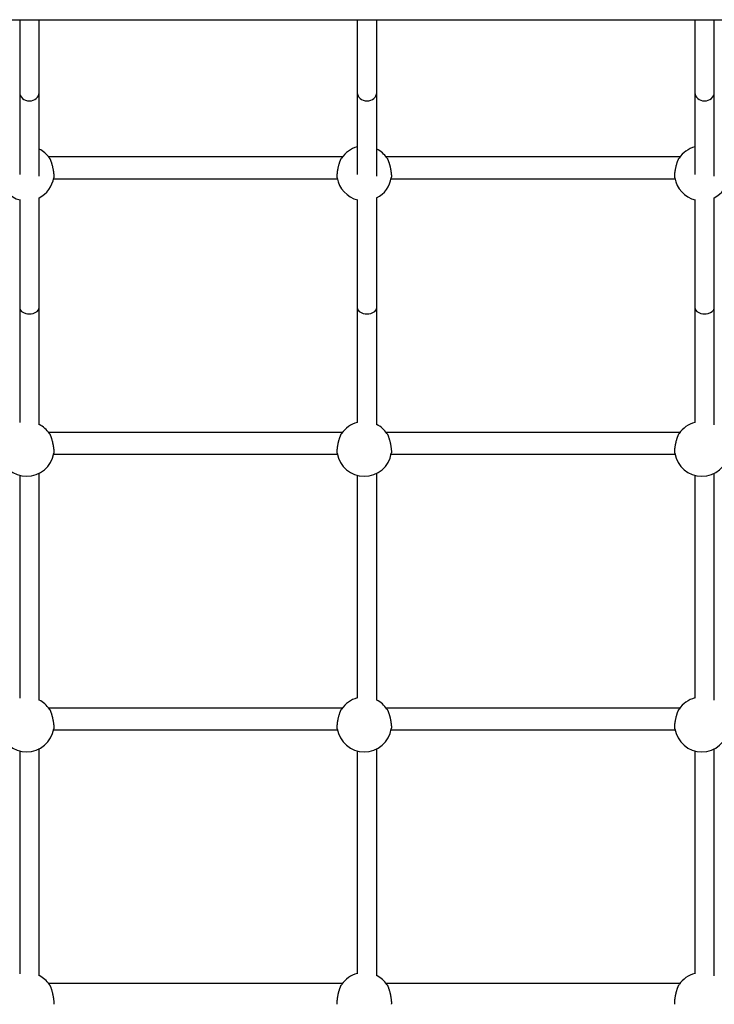
# Model space of a CAD drawing. Extents: x 6139 to 47340, y 3690 to 14829.
# Drawn here: x 17422 to 17994, y 10819 to 11631 of the extents above; entities that cross this region are included whole.
import ezdxf

# ---------------------------------------------------------------- set-up
doc = ezdxf.new("R2010")
doc.units = 0
doc.layers.add('LAYER01', color=7, linetype='Continuous')

msp = doc.modelspace()

# ---------------------------------------------------------------- linework, layer by layer
at = {"layer": 'LAYER01', "color": 7, "linetype": 'Continuous'}
for p, q in [((16606.99, 11630.73, 0), (19358.99, 11630.73, 0)), ((17422.02, 11630.73, 0), (17422.02, 11570.6, 0)), ((17438.02, 11570.6, 0), (17438.02, 11630.73, 0)), ((17700.02, 11630.73, 0), (17700.02, 11570.6, 0)), ((17716.02, 11570.6, 0), (17716.02, 11630.73, 0)), ((17978.02, 11630.73, 0), (17978.02, 11570.6, 0)), ((17994.02, 11570.6, 0), (17994.02, 11630.73, 0)), ((17687.72, 11517.63, 0), (17445.83, 11517.63, 0)), ((17965.72, 11517.63, 0), (17723.83, 11517.63, 0)), ((17449.89, 11499.63, 0), (17683.66, 11499.63, 0)), ((17727.89, 11499.63, 0), (17961.66, 11499.63, 0)), ((17422.02, 11393.27, 0), (17422.02, 11298.84, 0)), ((17438.02, 11297.02, 0), (17438.02, 11393.27, 0)), ((17700.02, 11393.27, 0), (17700.02, 11298.84, 0)), ((17716.02, 11297.02, 0), (17716.02, 11393.27, 0)), ((17978.02, 11393.27, 0), (17978.02, 11298.84, 0)), ((17994.02, 11297.02, 0), (17994.02, 11393.27, 0)), ((17687.72, 11290.61, 0), (17445.83, 11290.61, 0)), ((17965.72, 11290.61, 0), (17723.83, 11290.61, 0)), ((17449.89, 11272.61, 0), (17683.66, 11272.61, 0)), ((17727.89, 11272.61, 0), (17961.66, 11272.61, 0)), ((17422.02, 11255.44, 0), (17422.02, 11071.69, 0)), ((17438.02, 11070.09, 0), (17438.02, 11257.17, 0)), ((17700.02, 11255.44, 0), (17700.02, 11071.69, 0)), ((17716.02, 11070.09, 0), (17716.02, 11257.17, 0)), ((17978.02, 11255.44, 0), (17978.02, 11071.69, 0)), ((17994.02, 11070.09, 0), (17994.02, 11257.17, 0)), ((17687.72, 11063.58, 0), (17445.83, 11063.58, 0)), ((17965.72, 11063.58, 0), (17723.83, 11063.58, 0)), ((17449.89, 11045.58, 0), (17683.66, 11045.58, 0)), ((17727.89, 11045.58, 0), (17961.66, 11045.58, 0)), ((17422.02, 11028.42, 0), (17422.02, 10844.48, 0)), ((17438.02, 10842.93, 0), (17438.02, 11030.14, 0)), ((17700.02, 11028.42, 0), (17700.02, 10844.48, 0)), ((17716.02, 10842.93, 0), (17716.02, 11030.14, 0)), ((17978.02, 11028.42, 0), (17978.02, 10844.48, 0)), ((17994.02, 10842.93, 0), (17994.02, 11030.14, 0)), ((17687.72, 10836.55, 0), (17445.83, 10836.55, 0)), ((17965.72, 10836.55, 0), (17723.83, 10836.55, 0))]:
    msp.add_line(p, q, dxfattribs=at)
for points in [[(17422.02, 11570.6), (17422.02, 11503.25)], [(17438.02, 11501.88), (17438.02, 11570.6)], [(17700.02, 11570.6), (17700.02, 11503.25)], [(17716.02, 11501.88), (17716.02, 11570.6)], [(17978.02, 11570.6), (17978.02, 11503.25)], [(17994.02, 11501.88), (17994.02, 11570.6)], [(17446.41, 11516.76), (17446.46, 11516.71), (17446.51, 11516.65), (17446.56, 11516.59), (17446.61, 11516.52), (17446.66, 11516.45), (17446.72, 11516.36), (17446.78, 11516.26), (17446.85, 11516.14), (17446.92, 11516), (17447, 11515.84), (17447.08, 11515.67), (17447.16, 11515.48), (17447.25, 11515.27), (17447.34, 11515.04), (17447.44, 11514.8), (17447.54, 11514.54), (17447.64, 11514.27), (17447.75, 11513.98), (17447.85, 11513.68), (17447.96, 11513.36), (17448.07, 11513.03), (17448.18, 11512.69), (17448.28, 11512.35), (17448.39, 11511.99), (17448.5, 11511.62), (17448.6, 11511.25), (17448.7, 11510.87), (17448.8, 11510.49), (17448.89, 11510.1), (17448.99, 11509.71), (17449.08, 11509.31), (17449.16, 11508.92), (17449.25, 11508.53), (17449.33, 11508.13), (17449.41, 11507.74), (17449.48, 11507.35), (17449.55, 11506.97), (17449.61, 11506.59), (17449.68, 11506.21), (17449.73, 11505.84), (17449.79, 11505.48), (17449.84, 11505.12), (17449.88, 11504.78), (17449.92, 11504.44), (17449.96, 11504.11), (17449.99, 11503.8), (17450.02, 11503.5), (17450.05, 11503.21), (17450.07, 11502.93), (17450.09, 11502.67), (17450.1, 11502.42), (17450.11, 11502.19), (17450.12, 11501.97), (17450.13, 11501.77), (17450.13, 11501.59), (17450.12, 11501.42), (17450.12, 11501.27), (17450.11, 11501.14), (17450.09, 11501.02), (17450.08, 11500.91), (17450.06, 11500.81), (17450.05, 11500.72), (17450.03, 11500.63), (17450.01, 11500.54)], [(17683.55, 11500.54), (17683.53, 11500.62), (17683.51, 11500.69), (17683.49, 11500.77), (17683.48, 11500.86), (17683.46, 11500.96), (17683.45, 11501.06), (17683.44, 11501.18), (17683.43, 11501.32), (17683.43, 11501.47), (17683.43, 11501.64), (17683.43, 11501.82), (17683.43, 11502.02), (17683.44, 11502.24), (17683.46, 11502.47), (17683.47, 11502.72), (17683.49, 11502.97), (17683.51, 11503.25), (17683.54, 11503.53), (17683.57, 11503.82), (17683.6, 11504.13), (17683.63, 11504.45), (17683.67, 11504.77), (17683.72, 11505.1), (17683.76, 11505.44), (17683.81, 11505.79), (17683.87, 11506.14), (17683.93, 11506.49), (17683.99, 11506.85), (17684.05, 11507.22), (17684.12, 11507.58), (17684.19, 11507.95), (17684.26, 11508.32), (17684.34, 11508.69), (17684.42, 11509.06), (17684.51, 11509.44), (17684.59, 11509.81), (17684.68, 11510.17), (17684.77, 11510.54), (17684.87, 11510.9), (17684.96, 11511.26), (17685.06, 11511.62), (17685.16, 11511.97), (17685.26, 11512.31), (17685.36, 11512.65), (17685.47, 11512.97), (17685.57, 11513.29), (17685.67, 11513.6), (17685.78, 11513.9), (17685.88, 11514.18), (17685.98, 11514.45), (17686.08, 11514.71), (17686.17, 11514.95), (17686.27, 11515.18), (17686.36, 11515.39), (17686.45, 11515.58), (17686.53, 11515.76), (17686.61, 11515.92), (17686.69, 11516.06), (17686.77, 11516.19), (17686.85, 11516.3), (17686.92, 11516.41), (17686.99, 11516.51), (17687.06, 11516.61), (17687.13, 11516.7)], [(17724.41, 11516.76), (17724.46, 11516.71), (17724.51, 11516.65), (17724.56, 11516.59), (17724.61, 11516.52), (17724.66, 11516.45), (17724.72, 11516.36), (17724.78, 11516.26), (17724.85, 11516.14), (17724.92, 11516), (17725, 11515.84), (17725.08, 11515.67), (17725.16, 11515.48), (17725.25, 11515.27), (17725.34, 11515.04), (17725.44, 11514.8), (17725.54, 11514.54), (17725.64, 11514.27), (17725.75, 11513.98), (17725.85, 11513.68), (17725.96, 11513.36), (17726.07, 11513.03), (17726.18, 11512.69), (17726.28, 11512.35), (17726.39, 11511.99), (17726.5, 11511.62), (17726.6, 11511.25), (17726.7, 11510.87), (17726.8, 11510.49), (17726.89, 11510.1), (17726.99, 11509.71), (17727.08, 11509.31), (17727.16, 11508.92), (17727.25, 11508.53), (17727.33, 11508.13), (17727.41, 11507.74), (17727.48, 11507.35), (17727.55, 11506.97), (17727.61, 11506.59), (17727.68, 11506.21), (17727.73, 11505.84), (17727.79, 11505.48), (17727.84, 11505.12), (17727.88, 11504.78), (17727.92, 11504.44), (17727.96, 11504.11), (17727.99, 11503.8), (17728.02, 11503.5), (17728.05, 11503.21), (17728.07, 11502.93), (17728.09, 11502.67), (17728.1, 11502.42), (17728.11, 11502.19), (17728.12, 11501.97), (17728.13, 11501.77), (17728.13, 11501.59), (17728.12, 11501.42), (17728.12, 11501.27), (17728.11, 11501.14), (17728.09, 11501.02), (17728.08, 11500.91), (17728.06, 11500.81), (17728.05, 11500.72), (17728.03, 11500.63), (17728.01, 11500.54)], [(17961.55, 11500.54), (17961.53, 11500.62), (17961.51, 11500.69), (17961.49, 11500.77), (17961.48, 11500.86), (17961.46, 11500.96), (17961.45, 11501.06), (17961.44, 11501.18), (17961.43, 11501.32), (17961.43, 11501.47), (17961.43, 11501.64), (17961.43, 11501.82), (17961.43, 11502.02), (17961.44, 11502.24), (17961.46, 11502.47), (17961.47, 11502.72), (17961.49, 11502.97), (17961.51, 11503.25), (17961.54, 11503.53), (17961.57, 11503.82), (17961.6, 11504.13), (17961.63, 11504.45), (17961.67, 11504.77), (17961.72, 11505.1), (17961.76, 11505.44), (17961.81, 11505.79), (17961.87, 11506.14), (17961.93, 11506.49), (17961.99, 11506.85), (17962.05, 11507.22), (17962.12, 11507.58), (17962.19, 11507.95), (17962.26, 11508.32), (17962.34, 11508.69), (17962.42, 11509.06), (17962.51, 11509.44), (17962.59, 11509.81), (17962.68, 11510.17), (17962.77, 11510.54), (17962.87, 11510.9), (17962.96, 11511.26), (17963.06, 11511.62), (17963.16, 11511.97), (17963.26, 11512.31), (17963.36, 11512.65), (17963.47, 11512.97), (17963.57, 11513.29), (17963.67, 11513.6), (17963.78, 11513.9), (17963.88, 11514.18), (17963.98, 11514.45), (17964.08, 11514.71), (17964.17, 11514.95), (17964.27, 11515.18), (17964.36, 11515.39), (17964.45, 11515.58), (17964.53, 11515.76), (17964.61, 11515.92), (17964.69, 11516.06), (17964.77, 11516.19), (17964.85, 11516.3), (17964.92, 11516.41), (17964.99, 11516.51), (17965.06, 11516.61), (17965.13, 11516.7)], [(17422.02, 11482.47), (17422.02, 11393.27)], [(17438.02, 11393.27), (17438.02, 11484.01)], [(17700.02, 11482.47), (17700.02, 11393.27)], [(17716.02, 11393.27), (17716.02, 11484.01)], [(17978.02, 11482.47), (17978.02, 11393.27)], [(17994.02, 11393.27), (17994.02, 11484.01)], [(17422.02, 11393.27), (17422.45, 11391.67), (17423.62, 11390.32), (17425.22, 11389.34), (17426.94, 11388.73), (17428.57, 11388.44), (17430.02, 11388.36), (17431.46, 11388.44), (17433.09, 11388.73), (17434.82, 11389.34), (17436.42, 11390.32), (17437.58, 11391.67), (17438.02, 11393.27)], [(17700.02, 11393.27), (17700.45, 11391.67), (17701.62, 11390.32), (17703.22, 11389.34), (17704.94, 11388.73), (17706.57, 11388.44), (17708.02, 11388.36), (17709.46, 11388.44), (17711.09, 11388.73), (17712.82, 11389.34), (17714.42, 11390.32), (17715.58, 11391.67), (17716.02, 11393.27)], [(17978.02, 11393.27), (17978.45, 11391.67), (17979.62, 11390.32), (17981.22, 11389.34), (17982.94, 11388.73), (17984.57, 11388.44), (17986.02, 11388.36), (17987.46, 11388.44), (17989.09, 11388.73), (17990.82, 11389.34), (17992.42, 11390.32), (17993.58, 11391.67), (17994.02, 11393.27)], [(17446.41, 11289.73), (17446.46, 11289.68), (17446.51, 11289.62), (17446.56, 11289.56), (17446.61, 11289.5), (17446.66, 11289.42), (17446.72, 11289.33), (17446.78, 11289.23), (17446.85, 11289.11), (17446.92, 11288.97), (17447, 11288.82), (17447.08, 11288.64), (17447.16, 11288.45), (17447.25, 11288.24), (17447.34, 11288.02), (17447.44, 11287.77), (17447.54, 11287.52), (17447.64, 11287.24), (17447.75, 11286.95), (17447.85, 11286.65), (17447.96, 11286.33), (17448.07, 11286.01), (17448.18, 11285.67), (17448.28, 11285.32), (17448.39, 11284.96), (17448.5, 11284.6), (17448.6, 11284.22), (17448.7, 11283.84), (17448.8, 11283.46), (17448.89, 11283.07), (17448.99, 11282.68), (17449.08, 11282.29), (17449.16, 11281.89), (17449.25, 11281.5), (17449.33, 11281.11), (17449.41, 11280.71), (17449.48, 11280.33), (17449.55, 11279.94), (17449.61, 11279.56), (17449.68, 11279.18), (17449.73, 11278.81), (17449.79, 11278.45), (17449.84, 11278.1), (17449.88, 11277.75), (17449.92, 11277.41), (17449.96, 11277.09), (17449.99, 11276.77), (17450.02, 11276.47), (17450.05, 11276.18), (17450.07, 11275.9), (17450.09, 11275.64), (17450.1, 11275.39), (17450.11, 11275.16), (17450.12, 11274.94), (17450.13, 11274.74), (17450.13, 11274.56), (17450.12, 11274.4), (17450.12, 11274.25), (17450.11, 11274.11), (17450.09, 11273.99), (17450.08, 11273.88), (17450.06, 11273.78), (17450.05, 11273.69), (17450.03, 11273.6), (17450.01, 11273.51)], [(17683.55, 11273.52), (17683.53, 11273.59), (17683.51, 11273.67), (17683.49, 11273.75), (17683.48, 11273.83), (17683.46, 11273.93), (17683.45, 11274.04), (17683.44, 11274.15), (17683.43, 11274.29), (17683.43, 11274.44), (17683.43, 11274.61), (17683.43, 11274.8), (17683.43, 11275), (17683.44, 11275.21), (17683.46, 11275.44), (17683.47, 11275.69), (17683.49, 11275.95), (17683.51, 11276.22), (17683.54, 11276.5), (17683.57, 11276.8), (17683.6, 11277.1), (17683.63, 11277.42), (17683.67, 11277.74), (17683.72, 11278.07), (17683.76, 11278.41), (17683.81, 11278.76), (17683.87, 11279.11), (17683.93, 11279.47), (17683.99, 11279.83), (17684.05, 11280.19), (17684.12, 11280.56), (17684.19, 11280.92), (17684.26, 11281.29), (17684.34, 11281.67), (17684.42, 11282.04), (17684.51, 11282.41), (17684.59, 11282.78), (17684.68, 11283.15), (17684.77, 11283.51), (17684.87, 11283.88), (17684.96, 11284.24), (17685.06, 11284.59), (17685.16, 11284.94), (17685.26, 11285.29), (17685.36, 11285.62), (17685.47, 11285.95), (17685.57, 11286.27), (17685.67, 11286.57), (17685.78, 11286.87), (17685.88, 11287.15), (17685.98, 11287.43), (17686.08, 11287.68), (17686.17, 11287.92), (17686.27, 11288.15), (17686.36, 11288.36), (17686.45, 11288.56), (17686.53, 11288.73), (17686.61, 11288.89), (17686.69, 11289.03), (17686.77, 11289.16), (17686.85, 11289.28), (17686.92, 11289.39), (17686.99, 11289.49), (17687.06, 11289.58), (17687.13, 11289.67)], [(17724.41, 11289.73), (17724.46, 11289.68), (17724.51, 11289.62), (17724.56, 11289.56), (17724.61, 11289.5), (17724.66, 11289.42), (17724.72, 11289.33), (17724.78, 11289.23), (17724.85, 11289.11), (17724.92, 11288.97), (17725, 11288.82), (17725.08, 11288.64), (17725.16, 11288.45), (17725.25, 11288.24), (17725.34, 11288.02), (17725.44, 11287.77), (17725.54, 11287.52), (17725.64, 11287.24), (17725.75, 11286.95), (17725.85, 11286.65), (17725.96, 11286.33), (17726.07, 11286.01), (17726.18, 11285.67), (17726.28, 11285.32), (17726.39, 11284.96), (17726.5, 11284.6), (17726.6, 11284.22), (17726.7, 11283.84), (17726.8, 11283.46), (17726.89, 11283.07), (17726.99, 11282.68), (17727.08, 11282.29), (17727.16, 11281.89), (17727.25, 11281.5), (17727.33, 11281.11), (17727.41, 11280.71), (17727.48, 11280.33), (17727.55, 11279.94), (17727.61, 11279.56), (17727.68, 11279.18), (17727.73, 11278.81), (17727.79, 11278.45), (17727.84, 11278.1), (17727.88, 11277.75), (17727.92, 11277.41), (17727.96, 11277.09), (17727.99, 11276.77), (17728.02, 11276.47), (17728.05, 11276.18), (17728.07, 11275.9), (17728.09, 11275.64), (17728.1, 11275.39), (17728.11, 11275.16), (17728.12, 11274.94), (17728.13, 11274.74), (17728.13, 11274.56), (17728.12, 11274.4), (17728.12, 11274.25), (17728.11, 11274.11), (17728.09, 11273.99), (17728.08, 11273.88), (17728.06, 11273.78), (17728.05, 11273.69), (17728.03, 11273.6), (17728.01, 11273.51)], [(17961.55, 11273.52), (17961.53, 11273.59), (17961.51, 11273.67), (17961.49, 11273.75), (17961.48, 11273.83), (17961.46, 11273.93), (17961.45, 11274.04), (17961.44, 11274.15), (17961.43, 11274.29), (17961.43, 11274.44), (17961.43, 11274.61), (17961.43, 11274.8), (17961.43, 11275), (17961.44, 11275.21), (17961.46, 11275.44), (17961.47, 11275.69), (17961.49, 11275.95), (17961.51, 11276.22), (17961.54, 11276.5), (17961.57, 11276.8), (17961.6, 11277.1), (17961.63, 11277.42), (17961.67, 11277.74), (17961.72, 11278.07), (17961.76, 11278.41), (17961.81, 11278.76), (17961.87, 11279.11), (17961.93, 11279.47), (17961.99, 11279.83), (17962.05, 11280.19), (17962.12, 11280.56), (17962.19, 11280.92), (17962.26, 11281.29), (17962.34, 11281.67), (17962.42, 11282.04), (17962.51, 11282.41), (17962.59, 11282.78), (17962.68, 11283.15), (17962.77, 11283.51), (17962.87, 11283.88), (17962.96, 11284.24), (17963.06, 11284.59), (17963.16, 11284.94), (17963.26, 11285.29), (17963.36, 11285.62), (17963.47, 11285.95), (17963.57, 11286.27), (17963.67, 11286.57), (17963.78, 11286.87), (17963.88, 11287.15), (17963.98, 11287.43), (17964.08, 11287.68), (17964.17, 11287.92), (17964.27, 11288.15), (17964.36, 11288.36), (17964.45, 11288.56), (17964.53, 11288.73), (17964.61, 11288.89), (17964.69, 11289.03), (17964.77, 11289.16), (17964.85, 11289.28), (17964.92, 11289.39), (17964.99, 11289.49), (17965.06, 11289.58), (17965.13, 11289.67)], [(17446.41, 11062.71), (17446.46, 11062.65), (17446.51, 11062.6), (17446.56, 11062.54), (17446.61, 11062.47), (17446.66, 11062.39), (17446.72, 11062.31), (17446.78, 11062.2), (17446.85, 11062.08), (17446.92, 11061.95), (17447, 11061.79), (17447.08, 11061.62), (17447.16, 11061.43), (17447.25, 11061.22), (17447.34, 11060.99), (17447.44, 11060.75), (17447.54, 11060.49), (17447.64, 11060.22), (17447.75, 11059.93), (17447.85, 11059.62), (17447.96, 11059.31), (17448.07, 11058.98), (17448.18, 11058.64), (17448.28, 11058.29), (17448.39, 11057.94), (17448.5, 11057.57), (17448.6, 11057.2), (17448.7, 11056.82), (17448.8, 11056.43), (17448.89, 11056.05), (17448.99, 11055.65), (17449.08, 11055.26), (17449.16, 11054.87), (17449.25, 11054.47), (17449.33, 11054.08), (17449.41, 11053.69), (17449.48, 11053.3), (17449.55, 11052.91), (17449.61, 11052.53), (17449.68, 11052.16), (17449.73, 11051.79), (17449.79, 11051.43), (17449.84, 11051.07), (17449.88, 11050.72), (17449.92, 11050.39), (17449.96, 11050.06), (17449.99, 11049.75), (17450.02, 11049.44), (17450.05, 11049.15), (17450.07, 11048.88), (17450.09, 11048.61), (17450.1, 11048.37), (17450.11, 11048.13), (17450.12, 11047.92), (17450.13, 11047.72), (17450.13, 11047.54), (17450.12, 11047.37), (17450.12, 11047.22), (17450.11, 11047.09), (17450.09, 11046.97), (17450.08, 11046.86), (17450.06, 11046.76), (17450.05, 11046.66), (17450.03, 11046.57), (17450.01, 11046.49)], [(17683.55, 11046.49), (17683.53, 11046.56), (17683.51, 11046.64), (17683.49, 11046.72), (17683.48, 11046.81), (17683.46, 11046.9), (17683.45, 11047.01), (17683.44, 11047.13), (17683.43, 11047.26), (17683.43, 11047.42), (17683.43, 11047.58), (17683.43, 11047.77), (17683.43, 11047.97), (17683.44, 11048.19), (17683.46, 11048.42), (17683.47, 11048.66), (17683.49, 11048.92), (17683.51, 11049.19), (17683.54, 11049.48), (17683.57, 11049.77), (17683.6, 11050.08), (17683.63, 11050.39), (17683.67, 11050.72), (17683.72, 11051.05), (17683.76, 11051.39), (17683.81, 11051.73), (17683.87, 11052.08), (17683.93, 11052.44), (17683.99, 11052.8), (17684.05, 11053.16), (17684.12, 11053.53), (17684.19, 11053.9), (17684.26, 11054.27), (17684.34, 11054.64), (17684.42, 11055.01), (17684.51, 11055.38), (17684.59, 11055.75), (17684.68, 11056.12), (17684.77, 11056.49), (17684.87, 11056.85), (17684.96, 11057.21), (17685.06, 11057.57), (17685.16, 11057.92), (17685.26, 11058.26), (17685.36, 11058.59), (17685.47, 11058.92), (17685.57, 11059.24), (17685.67, 11059.55), (17685.78, 11059.84), (17685.88, 11060.13), (17685.98, 11060.4), (17686.08, 11060.66), (17686.17, 11060.9), (17686.27, 11061.13), (17686.36, 11061.34), (17686.45, 11061.53), (17686.53, 11061.71), (17686.61, 11061.86), (17686.69, 11062.01), (17686.77, 11062.13), (17686.85, 11062.25), (17686.92, 11062.36), (17686.99, 11062.46), (17687.06, 11062.56), (17687.13, 11062.65)], [(17724.41, 11062.71), (17724.46, 11062.65), (17724.51, 11062.6), (17724.56, 11062.54), (17724.61, 11062.47), (17724.66, 11062.39), (17724.72, 11062.31), (17724.78, 11062.2), (17724.85, 11062.08), (17724.92, 11061.95), (17725, 11061.79), (17725.08, 11061.62), (17725.16, 11061.43), (17725.25, 11061.22), (17725.34, 11060.99), (17725.44, 11060.75), (17725.54, 11060.49), (17725.64, 11060.22), (17725.75, 11059.93), (17725.85, 11059.62), (17725.96, 11059.31), (17726.07, 11058.98), (17726.18, 11058.64), (17726.28, 11058.29), (17726.39, 11057.94), (17726.5, 11057.57), (17726.6, 11057.2), (17726.7, 11056.82), (17726.8, 11056.43), (17726.89, 11056.05), (17726.99, 11055.65), (17727.08, 11055.26), (17727.16, 11054.87), (17727.25, 11054.47), (17727.33, 11054.08), (17727.41, 11053.69), (17727.48, 11053.3), (17727.55, 11052.91), (17727.61, 11052.53), (17727.68, 11052.16), (17727.73, 11051.79), (17727.79, 11051.43), (17727.84, 11051.07), (17727.88, 11050.72), (17727.92, 11050.39), (17727.96, 11050.06), (17727.99, 11049.75), (17728.02, 11049.44), (17728.05, 11049.15), (17728.07, 11048.88), (17728.09, 11048.61), (17728.1, 11048.37), (17728.11, 11048.13), (17728.12, 11047.92), (17728.13, 11047.72), (17728.13, 11047.54), (17728.12, 11047.37), (17728.12, 11047.22), (17728.11, 11047.09), (17728.09, 11046.97), (17728.08, 11046.86), (17728.06, 11046.76), (17728.05, 11046.66), (17728.03, 11046.57), (17728.01, 11046.49)], [(17961.55, 11046.49), (17961.53, 11046.56), (17961.51, 11046.64), (17961.49, 11046.72), (17961.48, 11046.81), (17961.46, 11046.9), (17961.45, 11047.01), (17961.44, 11047.13), (17961.43, 11047.26), (17961.43, 11047.42), (17961.43, 11047.58), (17961.43, 11047.77), (17961.43, 11047.97), (17961.44, 11048.19), (17961.46, 11048.42), (17961.47, 11048.66), (17961.49, 11048.92), (17961.51, 11049.19), (17961.54, 11049.48), (17961.57, 11049.77), (17961.6, 11050.08), (17961.63, 11050.39), (17961.67, 11050.72), (17961.72, 11051.05), (17961.76, 11051.39), (17961.81, 11051.73), (17961.87, 11052.08), (17961.93, 11052.44), (17961.99, 11052.8), (17962.05, 11053.16), (17962.12, 11053.53), (17962.19, 11053.9), (17962.26, 11054.27), (17962.34, 11054.64), (17962.42, 11055.01), (17962.51, 11055.38), (17962.59, 11055.75), (17962.68, 11056.12), (17962.77, 11056.49), (17962.87, 11056.85), (17962.96, 11057.21), (17963.06, 11057.57), (17963.16, 11057.92), (17963.26, 11058.26), (17963.36, 11058.59), (17963.47, 11058.92), (17963.57, 11059.24), (17963.67, 11059.55), (17963.78, 11059.84), (17963.88, 11060.13), (17963.98, 11060.4), (17964.08, 11060.66), (17964.17, 11060.9), (17964.27, 11061.13), (17964.36, 11061.34), (17964.45, 11061.53), (17964.53, 11061.71), (17964.61, 11061.86), (17964.69, 11062.01), (17964.77, 11062.13), (17964.85, 11062.25), (17964.92, 11062.36), (17964.99, 11062.46), (17965.06, 11062.56), (17965.13, 11062.65)], [(17446.41, 10835.68), (17446.46, 10835.63), (17446.51, 10835.57), (17446.56, 10835.51), (17446.61, 10835.44), (17446.66, 10835.37), (17446.72, 10835.28), (17446.78, 10835.18), (17446.85, 10835.06), (17446.92, 10834.92), (17447, 10834.76), (17447.08, 10834.59), (17447.16, 10834.4), (17447.25, 10834.19), (17447.34, 10833.96), (17447.44, 10833.72), (17447.54, 10833.46), (17447.64, 10833.19), (17447.75, 10832.9), (17447.85, 10832.6), (17447.96, 10832.28), (17448.07, 10831.95), (17448.18, 10831.62), (17448.28, 10831.27), (17448.39, 10830.91), (17448.5, 10830.54), (17448.6, 10830.17), (17448.7, 10829.79), (17448.8, 10829.41), (17448.89, 10829.02), (17448.99, 10828.63), (17449.08, 10828.23), (17449.16, 10827.84), (17449.25, 10827.45), (17449.33, 10827.05), (17449.41, 10826.66), (17449.48, 10826.27), (17449.55, 10825.89), (17449.61, 10825.51), (17449.68, 10825.13), (17449.73, 10824.76), (17449.79, 10824.4), (17449.84, 10824.04), (17449.88, 10823.7), (17449.92, 10823.36), (17449.96, 10823.04), (17449.99, 10822.72), (17450.02, 10822.42), (17450.05, 10822.13), (17450.07, 10821.85), (17450.09, 10821.59), (17450.1, 10821.34), (17450.11, 10821.11), (17450.12, 10820.89), (17450.13, 10820.69), (17450.13, 10820.51), (17450.12, 10820.34), (17450.12, 10820.19), (17450.11, 10820.06), (17450.09, 10819.94), (17450.08, 10819.83), (17450.06, 10819.73), (17450.05, 10819.64), (17450.03, 10819.55), (17450.01, 10819.46)], [(17683.55, 10819.46), (17683.53, 10819.54), (17683.51, 10819.61), (17683.49, 10819.69), (17683.48, 10819.78), (17683.46, 10819.88), (17683.45, 10819.98), (17683.44, 10820.1), (17683.43, 10820.24), (17683.43, 10820.39), (17683.43, 10820.56), (17683.43, 10820.74), (17683.43, 10820.94), (17683.44, 10821.16), (17683.46, 10821.39), (17683.47, 10821.64), (17683.49, 10821.9), (17683.51, 10822.17), (17683.54, 10822.45), (17683.57, 10822.75), (17683.6, 10823.05), (17683.63, 10823.37), (17683.67, 10823.69), (17683.72, 10824.02), (17683.76, 10824.36), (17683.81, 10824.71), (17683.87, 10825.06), (17683.93, 10825.41), (17683.99, 10825.77), (17684.05, 10826.14), (17684.12, 10826.5), (17684.19, 10826.87), (17684.26, 10827.24), (17684.34, 10827.61), (17684.42, 10827.99), (17684.51, 10828.36), (17684.59, 10828.73), (17684.68, 10829.1), (17684.77, 10829.46), (17684.87, 10829.83), (17684.96, 10830.18), (17685.06, 10830.54), (17685.16, 10830.89), (17685.26, 10831.23), (17685.36, 10831.57), (17685.47, 10831.9), (17685.57, 10832.21), (17685.67, 10832.52), (17685.78, 10832.82), (17685.88, 10833.1), (17685.98, 10833.37), (17686.08, 10833.63), (17686.17, 10833.87), (17686.27, 10834.1), (17686.36, 10834.31), (17686.45, 10834.5), (17686.53, 10834.68), (17686.61, 10834.84), (17686.69, 10834.98), (17686.77, 10835.11), (17686.85, 10835.23), (17686.92, 10835.33), (17686.99, 10835.43), (17687.06, 10835.53), (17687.13, 10835.62)], [(17724.41, 10835.68), (17724.46, 10835.63), (17724.51, 10835.57), (17724.56, 10835.51), (17724.61, 10835.44), (17724.66, 10835.37), (17724.72, 10835.28), (17724.78, 10835.18), (17724.85, 10835.06), (17724.92, 10834.92), (17725, 10834.76), (17725.08, 10834.59), (17725.16, 10834.4), (17725.25, 10834.19), (17725.34, 10833.96), (17725.44, 10833.72), (17725.54, 10833.46), (17725.64, 10833.19), (17725.75, 10832.9), (17725.85, 10832.6), (17725.96, 10832.28), (17726.07, 10831.95), (17726.18, 10831.62), (17726.28, 10831.27), (17726.39, 10830.91), (17726.5, 10830.54), (17726.6, 10830.17), (17726.7, 10829.79), (17726.8, 10829.41), (17726.89, 10829.02), (17726.99, 10828.63), (17727.08, 10828.23), (17727.16, 10827.84), (17727.25, 10827.45), (17727.33, 10827.05), (17727.41, 10826.66), (17727.48, 10826.27), (17727.55, 10825.89), (17727.61, 10825.51), (17727.68, 10825.13), (17727.73, 10824.76), (17727.79, 10824.4), (17727.84, 10824.04), (17727.88, 10823.7), (17727.92, 10823.36), (17727.96, 10823.04), (17727.99, 10822.72), (17728.02, 10822.42), (17728.05, 10822.13), (17728.07, 10821.85), (17728.09, 10821.59), (17728.1, 10821.34), (17728.11, 10821.11), (17728.12, 10820.89), (17728.13, 10820.69), (17728.13, 10820.51), (17728.12, 10820.34), (17728.12, 10820.19), (17728.11, 10820.06), (17728.09, 10819.94), (17728.08, 10819.83), (17728.06, 10819.73), (17728.05, 10819.64), (17728.03, 10819.55), (17728.01, 10819.46)], [(17961.55, 10819.46), (17961.53, 10819.54), (17961.51, 10819.61), (17961.49, 10819.69), (17961.48, 10819.78), (17961.46, 10819.88), (17961.45, 10819.98), (17961.44, 10820.1), (17961.43, 10820.24), (17961.43, 10820.39), (17961.43, 10820.56), (17961.43, 10820.74), (17961.43, 10820.94), (17961.44, 10821.16), (17961.46, 10821.39), (17961.47, 10821.64), (17961.49, 10821.9), (17961.51, 10822.17), (17961.54, 10822.45), (17961.57, 10822.75), (17961.6, 10823.05), (17961.63, 10823.37), (17961.67, 10823.69), (17961.72, 10824.02), (17961.76, 10824.36), (17961.81, 10824.71), (17961.87, 10825.06), (17961.93, 10825.41), (17961.99, 10825.77), (17962.05, 10826.14), (17962.12, 10826.5), (17962.19, 10826.87), (17962.26, 10827.24), (17962.34, 10827.61), (17962.42, 10827.99), (17962.51, 10828.36), (17962.59, 10828.73), (17962.68, 10829.1), (17962.77, 10829.46), (17962.87, 10829.83), (17962.96, 10830.18), (17963.06, 10830.54), (17963.16, 10830.89), (17963.26, 10831.23), (17963.36, 10831.57), (17963.47, 10831.9), (17963.57, 10832.21), (17963.67, 10832.52), (17963.78, 10832.82), (17963.88, 10833.1), (17963.98, 10833.37), (17964.08, 10833.63), (17964.17, 10833.87), (17964.27, 10834.1), (17964.36, 10834.31), (17964.45, 10834.5), (17964.53, 10834.68), (17964.61, 10834.84), (17964.69, 10834.98), (17964.77, 10835.11), (17964.85, 10835.23), (17964.92, 10835.33), (17964.99, 10835.43), (17965.06, 10835.53), (17965.13, 10835.62)]]:
    msp.add_lwpolyline(points, dxfattribs=at)
for centre, start, end in [((17427.78, 11504.1, 0), 34.18183, 62.83052), ((17705.78, 11504.1, 0), 104.81591, 145.94696), ((17705.78, 11504.1, 0), 34.18183, 62.83052), ((17983.78, 11504.1, 0), 104.81591, 145.94696), ((17427.78, 11504.1, 0), 189.09371, 256.24089), ((17427.78, 11504.1, 0), 296.7453, 350.89065), ((17705.78, 11504.1, 0), 189.09371, 256.24089), ((17705.78, 11504.1, 0), 296.7453, 350.89065), ((17983.78, 11504.1, 0), 189.09371, 256.24089), ((17983.78, 11504.1, 0), 296.7453, 350.89065), ((17427.78, 11277.08, 0), 34.18183, 62.83052), ((17705.78, 11277.08, 0), 104.81591, 145.94696), ((17705.78, 11277.08, 0), 34.18183, 62.83052), ((17983.78, 11277.08, 0), 104.81591, 145.94696), ((17427.78, 11277.08, 0), 189.09371, 350.89065), ((17705.78, 11277.08, 0), 189.09371, 350.89065), ((17983.78, 11277.08, 0), 189.09371, 350.89065), ((17427.78, 11050.05, 0), 34.18183, 62.83052), ((17705.78, 11050.05, 0), 104.81591, 145.94696), ((17705.78, 11050.05, 0), 34.18183, 62.83052), ((17983.78, 11050.05, 0), 104.81591, 145.94696), ((17427.78, 11050.05, 0), 189.09371, 350.89065), ((17705.78, 11050.05, 0), 189.09371, 350.89065), ((17983.78, 11050.05, 0), 189.09371, 350.89065), ((17427.78, 10823.03, 0), 34.18183, 62.83052), ((17705.78, 10823.03, 0), 104.81591, 145.94696), ((17705.78, 10823.03, 0), 34.18183, 62.83052), ((17983.78, 10823.03, 0), 104.81591, 145.94696)]:
    msp.add_arc(centre, 22.56, start, end, dxfattribs=at)
for centre in [(17430.02, 11570.6, 0), (17708.02, 11570.6, 0), (17986.02, 11570.6, 0)]:
    msp.add_ellipse(centre, major_axis=(8, 0), ratio=0.848072, start_param=3.141593, end_param=6.283185, dxfattribs=at)

doc.saveas('drawing.dxf')
